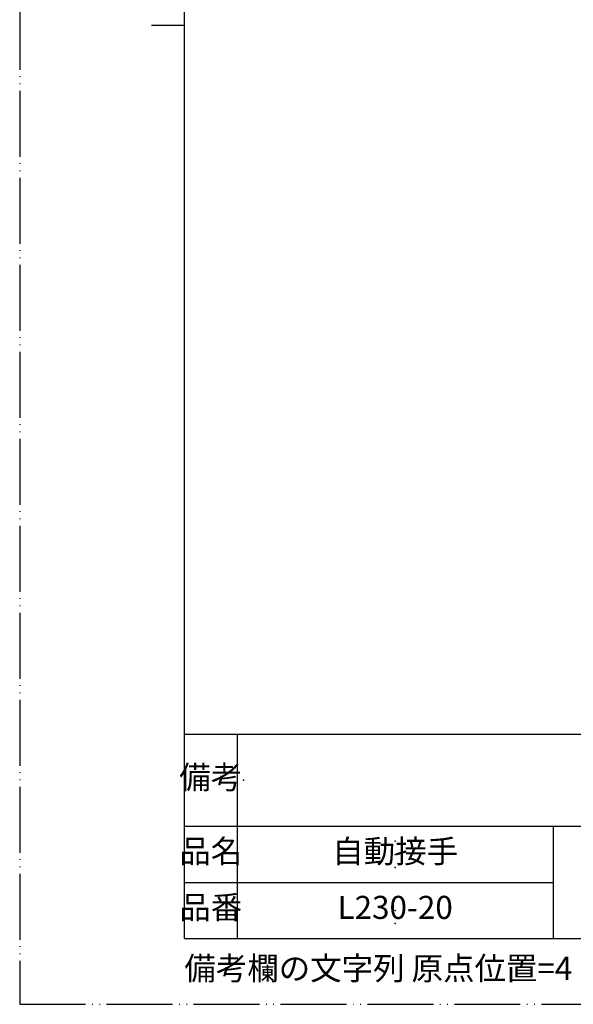
# Model space of a CAD drawing. Units: millimetres. Extents: x 0 to 210, y 0 to 297.
# Drawn here: x 0 to 84, y 0 to 149 of the extents above; entities that cross this region are included whole.
import ezdxf

# ---------------------------------------------------------------- set-up
doc = ezdxf.new("R2010")
doc.units = ezdxf.units.MM
doc.linetypes.add('PHANTOM', pattern=[13, 10, -1, 0, -1, 0, -1])
doc.layers.add('1', color=7, linetype='Continuous')
doc.styles.add('CONVERTER_11', font='MS Mincho.ttf', dxfattribs={"width": 0.89})
doc.styles.add('CONVERTER_12', font='txt.shx', dxfattribs={"width": 0.9})

# ---------------------------------------------------------------- blocks, each defined once
blk = doc.blocks.new('開示A4')
at = {"layer": '1', "color": 4, "linetype": 'PHANTOM'}
for p, q in [((0, 297), (0, 0)), ((0, 0), (210, 0))]:
    blk.add_line(p, q, dxfattribs=at)
at = {"layer": '1', "color": 7, "linetype": 'Continuous'}
for p, q in [((25, 148.5), (25, 287)), ((25, 10), (25, 148.5)), ((25, 41), (200, 41)), ((200, 27), (25, 27)), ((25, 10), (105, 10))]:
    blk.add_line(p, q, dxfattribs=at)
at = {"layer": '1', "color": 2, "linetype": 'Continuous'}
for p, q in [((25, 148.5), (20, 148.5)), ((33, 41), (33, 27)), ((33, 27), (33, 10)), ((81, 27), (81, 10)), ((25, 18.5), (81, 18.5))]:
    blk.add_line(p, q, dxfattribs=at)
at = {"layer": '1', "color": 4}
for p in [(34, 34), (57, 24.75), (57, 22.75), (57, 20.75), (57, 16.25), (57, 14.25), (57, 12.25)]:
    blk.add_point(p, dxfattribs=at)
at = {"layer": '1', "color": 2, "char_height": 3.5, "attachment_point": 5, "style": 'CONVERTER_11'}
for s, insert, line_spacing_factor in [('備考', (29, 34), 0.454545), ('品名', (29, 22.75), 0.727273), ('品番', (29, 14.25), 0.727273)]:
    blk.add_mtext(s, dxfattribs=dict(at, insert=insert, line_spacing_factor=line_spacing_factor))
at = {"layer": '1', "color": 250, "insert": (25, 5), "char_height": 3.5, "attachment_point": 4, "line_spacing_factor": 0.545455, "style": 'CONVERTER_11'}
blk.add_mtext('備考欄の文字列 原点位置=4', dxfattribs=at)

msp = doc.modelspace()

# ---------------------------------------------------------------- block references
at = {"layer": '1'}
msp.add_blockref('開示A4', (0, 0), dxfattribs=at)

# ---------------------------------------------------------------- texts
at = {"color": 7, "insert": (57, 22.75), "char_height": 3.5, "attachment_point": 5, "style": 'CONVERTER_11'}
msp.add_mtext('自動接手', dxfattribs=at)
at = {"color": 7, "insert": (57, 14.25), "char_height": 3.5, "attachment_point": 5, "line_spacing_factor": 1.320528, "style": 'CONVERTER_12'}
msp.add_mtext('L230-20', dxfattribs=at)

doc.saveas('drawing.dxf')
